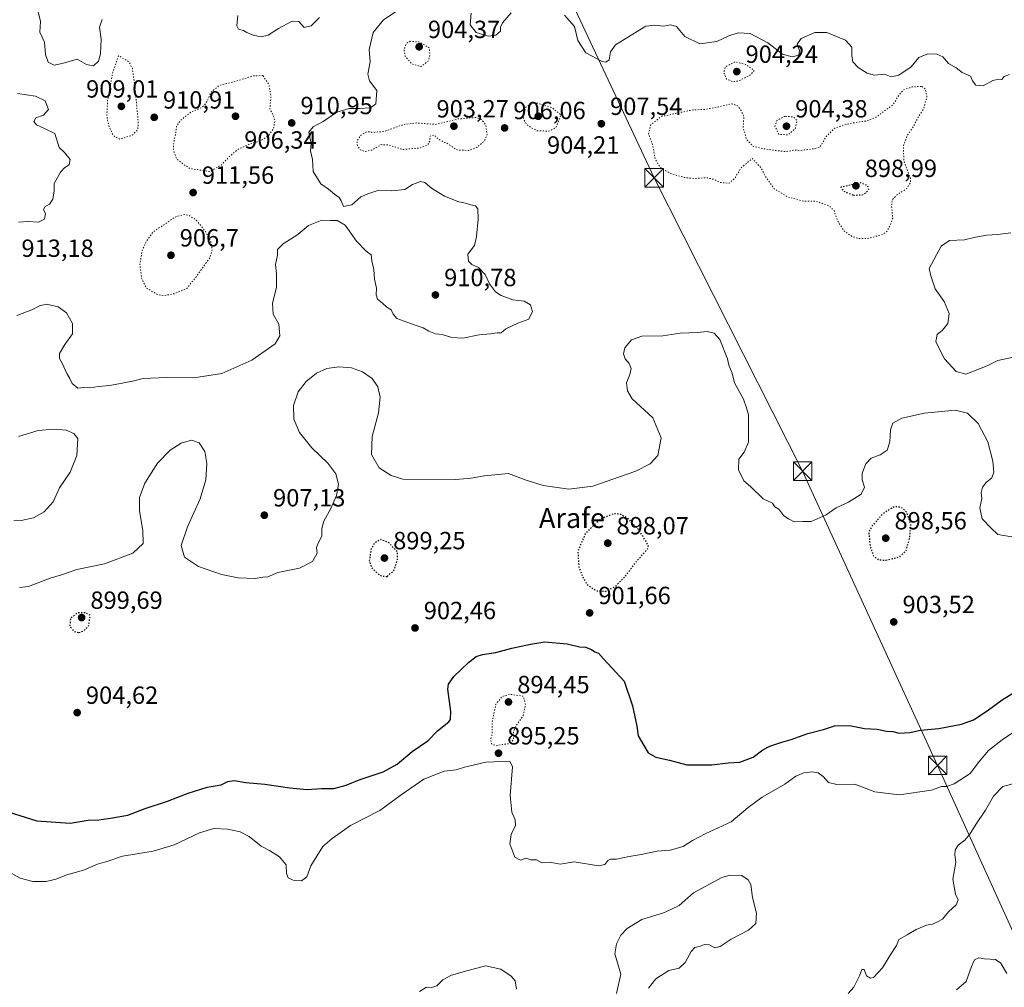
# Model space of a CAD drawing. Units: metres. Extents: x 566381 to 569826, y 4742626 to 4744979.
# Drawn here: x 567590 to 567987, y 4743172 to 4743562 of the extents above; entities that cross this region are included whole.
import ezdxf
from ezdxf.enums import TextEntityAlignment as Align

# ---------------------------------------------------------------- set-up
doc = ezdxf.new("R2010")
doc.units = ezdxf.units.M
doc.header["$MEASUREMENT"] = 0
doc.linetypes.add('DGN Style 5', pattern=[1.153612, 0.494405, -0.659207])
for name, color, linetype, lineweight in [('Cima', 7, 'Continuous', 0), ('Comarca CxS', 21, 'Continuous', 0), ('Comunidad Autónoma CxS', 142, 'Continuous', 0), ('Curva de nivel maestra', 30, 'Continuous', 30), ('Curva de nivel maestra depresión', 30, 'DGN Style 5', 30), ('Curva de nivel normal', 30, 'Continuous', 0), ('Curva de nivel normal depresión', 30, 'DGN Style 5', 0), ('Espacio natural protegido CxS', 121, 'Continuous', 0), ('Municipio CxS', 4, 'Continuous', 0), ('Provincia CxS', 1, 'Continuous', 0), ('Punto de cota en terreno', 7, 'Continuous', 0), ('Rótulo de punto de cota en terreno', 7, 'Continuous', 0), ('Tendido', 6, 'Continuous', 0), ('Texto cartográfico', 7, 'Continuous', 0), ('Torre de tendido puntual', 7, 'Continuous', 0)]:
    doc.layers.add(name, color=color, linetype=linetype, lineweight=lineweight)
doc.styles.add('Style-Arial', font='txt')

# ---------------------------------------------------------------- blocks, each defined once
blk = doc.blocks.new('5PATER')
at = {"layer": 'Punto de cota en terreno', "linetype": 'Continuous', "lineweight": 0}
h = blk.add_hatch(color=51, dxfattribs=at)
edge = h.paths.add_edge_path()
edge.add_ellipse((0, 0), major_axis=(-0.11, -0.111), ratio=0.999422, start_angle=0, end_angle=360)
blk = doc.blocks.new('5TTEND')
at = {"layer": 'Cima', "color": 7, "linetype": 'Continuous', "lineweight": 0}
for p, q in [((-0.375, 0.3754), (0.375, -0.3746)), ((0.372, 0.3784), (-0.372, -0.3776))]:
    blk.add_line(p, q, dxfattribs=at)
at = {"layer": 'Cima', "color": 7, "linetype": 'Continuous', "lineweight": 0, "flags": 128}
blk.add_lwpolyline([(-0.375, -0.3746), (0.375, -0.3746), (0.375, 0.3754), (-0.375, 0.3754), (-0.372, -0.3776)], dxfattribs=at)

msp = doc.modelspace()

# ---------------------------------------------------------------- linework, layer by layer
at = {"layer": 'Comarca CxS', "color": 21, "linetype": 'Continuous', "lineweight": 0}
msp.add_3dface([(569809.04, 4742665.89), (566403.65, 4742632.24), (566381.31, 4744945.69), (569785.56, 4744979.31)], dxfattribs=at)
at = {"layer": 'Comunidad Autónoma CxS', "color": 142, "linetype": 'Continuous', "lineweight": 0}
msp.add_3dface([(569809.04, 4742665.89), (566403.65, 4742632.24), (566381.31, 4744945.69), (569785.56, 4744979.31)], dxfattribs=at)
at = {"layer": 'Curva de nivel maestra', "color": 30, "linetype": 'Continuous', "lineweight": 30, "elevation": 900, "flags": 128}
msp.add_lwpolyline([(567583.3, 4743243.4601), (567596.95, 4743239.0701), (567610.44, 4743238.1301), (567617.62, 4743239.3801), (567621.95, 4743239.5201), (567626.62, 4743240.2101), (567633.61, 4743241.3601), (567640.61, 4743244.1201), (567649.61, 4743247.0301), (567657.94, 4743250.3201), (567665.61, 4743252.7001), (567671.27, 4743253.5801), (567673.94, 4743254.9101), (567676.43, 4743255.3801), (567681.23, 4743254.5101), (567688.76, 4743253.8601), (567698.93, 4743252.3701), (567705.93, 4743251.7801), (567711.68, 4743252.0801), (567716.6, 4743252.1701), (567721.58, 4743253.4301), (567726.86, 4743255.6301), (567736.45, 4743258.8201), (567742.09, 4743261.9701), (567748.13, 4743267.0201), (567754.53, 4743271.3501), (567758.34, 4743275.3301), (567762.91, 4743278.9701), (567763.67, 4743279.9801), (567763.71, 4743283.1701), (567762.62, 4743292.1201), (567762.84, 4743294.1801), (567764.92, 4743297.2601), (567770.92, 4743302.8801), (567773.92, 4743305.2801), (567776.59, 4743306.0701), (567781.92, 4743306.9201), (567788.41, 4743308.6601), (567795.92, 4743310.2501), (567801.64, 4743311.2601), (567810.64, 4743310.4701), (567815.59, 4743309.2501), (567818.05, 4743309.0601), (567820.38, 4743308.1301), (567821.75, 4743307.1701), (567823.23, 4743306.6101), (567825.34, 4743304.4501), (567833.61, 4743295.3401), (567836.99, 4743285.4501), (567838.72, 4743277.3201), (567839.22, 4743273.3301), (567841.47, 4743269.4501), (567843.26, 4743266.5701), (567846.42, 4743264.7401), (567851.91, 4743263.4901), (567858.91, 4743261.7201), (567868.91, 4743261.6301), (567875.58, 4743262.4801), (567880.24, 4743262.7301), (567885.58, 4743264.7701), (567889.5, 4743267.7401), (567892.25, 4743269.1801), (567897.09, 4743270.8701), (567900.88, 4743271.8701), (567907.65, 4743274.3401), (567913.91, 4743275.9601), (567918.4, 4743277.3401), (567924.34, 4743277.4901), (567930.42, 4743276.3801), (567935.6, 4743276.1101), (567939.29, 4743275.2501), (567941.89, 4743275.1201), (567944.45, 4743274.3701), (567948.77, 4743274.6701), (567953.02, 4743275.5901), (567960.44, 4743276.3801), (567969.47, 4743278.0501), (567974.37, 4743279.8001), (567979.89, 4743283.3801), (567985.89, 4743287.9001), (567991.56, 4743291.3601)], dxfattribs=at)
at = {"layer": 'Curva de nivel maestra depresión', "color": 30, "linetype": 'DGN Style 5', "lineweight": 30, "elevation": 900, "flags": 128}
for points in [[(567925.96, 4743491.1901), (567929.96, 4743491.4501), (567932.21, 4743493.3101), (567931.78, 4743495.0301), (567928.78, 4743496.1501), (567920.96, 4743494.4301), (567921.85, 4743492.9401), (567925.96, 4743491.1901)], [(567939.1, 4743344.1001), (567944.51, 4743345.4101), (567947.26, 4743348.0101), (567948.66, 4743353.2301), (567949.14, 4743358.4601), (567947.56, 4743363.3301), (567945.35, 4743365.3901), (567942.41, 4743365.7001), (567937.77, 4743362.7901), (567933.59, 4743357.9801), (567932.12, 4743355.3601), (567932.79, 4743349.4501), (567934.1, 4743345.9001), (567936, 4743344.3201), (567939.1, 4743344.1001)], [(567826.02, 4743331.5401), (567829.96, 4743333.4801), (567834.11, 4743337.6601), (567838.38, 4743343.4401), (567843.02, 4743348.7001), (567843.36, 4743349.8301), (567842.44, 4743351.6701), (567839.65, 4743356.1201), (567835.37, 4743360.7701), (567831.91, 4743362.7101), (567829.52, 4743362.8301), (567824.24, 4743360.8301), (567818.03, 4743355.0401), (567814.9, 4743347.7101), (567815.4, 4743341.1501), (567817.12, 4743337.0801), (567818.6, 4743334.4501), (567822.31, 4743331.8701), (567826.02, 4743331.5401)], [(567738.11, 4743337.6201), (567740.81, 4743339.9901), (567742.2, 4743343.9601), (567742.34, 4743347.3401), (567738.86, 4743351.0801), (567735.59, 4743352.4801), (567733.18, 4743351.2401), (567731.64, 4743348.6701), (567730.91, 4743343.9601), (567731.83, 4743341.0701), (567733.89, 4743339.0501), (567735.99, 4743337.6501), (567738.11, 4743337.6201)], [(567613.92, 4743314.9401), (567615.81, 4743315.6301), (567617.8, 4743317.6801), (567618.52, 4743321.9101), (567616.4, 4743322.9801), (567613.42, 4743322.9601), (567610.49, 4743320.6601), (567610.22, 4743317.5001), (567611.94, 4743315.4501), (567613.92, 4743314.9401)]]:
    msp.add_lwpolyline(points, dxfattribs=at)
at = {"layer": 'Curva de nivel normal', "color": 30, "linetype": 'Continuous', "lineweight": 0, "flags": 128}
for points, elevation in [([(567743.35, 4743566.26), (567736.64, 4743561.8), (567732.48, 4743556.72), (567730.84, 4743549.96), (567731.27, 4743544.94), (567730.36, 4743539.97), (567731.06, 4743537.31), (567733.97, 4743533.35), (567733.51, 4743528.01), (567731.39, 4743526.44), (567726.9, 4743526.12), (567722.82, 4743526.19), (567717.79, 4743524.62), (567712.26, 4743520.86), (567708.24, 4743518.8), (567706.52, 4743516.58), (567707.47, 4743512.08), (567707.26, 4743509.1), (567708.05, 4743505.63), (567708.32, 4743500.7), (567711.4, 4743495.78), (567714.43, 4743493.64), (567716.88, 4743491.58), (567718.74, 4743490.32), (567719.61, 4743488.92), (567720.56, 4743486.61), (567723.9, 4743487.26), (567727.53, 4743490.55), (567730.36, 4743491.8), (567734.3, 4743493.05), (567739.93, 4743493), (567745.26, 4743493.52), (567748.26, 4743495.45), (567751.49, 4743496.72), (567753.35, 4743496.35), (567755.92, 4743494.09), (567761.2, 4743490.76), (567766.98, 4743488.53), (567769.72, 4743488.05), (567771.78, 4743487.27), (567773.69, 4743486.86), (567774.67, 4743485.68), (567774.81, 4743481.56), (567774.08, 4743474.51), (567773.3, 4743470.99), (567770.59, 4743467.49), (567770.86, 4743464.64), (567772.21, 4743463.28), (567774.94, 4743462.02), (567777.63, 4743459.21), (567779.41, 4743455.44), (567781.79, 4743452.3), (567784.03, 4743450.72), (567788.7, 4743449), (567793.27, 4743448.46), (567795.85, 4743447.07), (567796.7, 4743444.35), (567795.17, 4743441.3), (567790.81, 4743439.6), (567785.92, 4743437.36), (567784.04, 4743435.8), (567782.41, 4743435.77), (567779.71, 4743435.3), (567775.24, 4743434.88), (567768.58, 4743433.63), (567764.11, 4743433.84), (567760.31, 4743435.04), (567757.61, 4743435.34), (567754.96, 4743436.35), (567752.56, 4743437.8), (567749.38, 4743438.78), (567741.96, 4743441.56), (567740.58, 4743443.31), (567739.79, 4743445.07), (567738.04, 4743446.06), (567736.24, 4743447.71), (567734.25, 4743449.3), (567733.62, 4743451.01), (567733.88, 4743453.8), (567733.02, 4743457.38), (567732.71, 4743461.27), (567731.93, 4743464.81), (567731.68, 4743467.2), (567729.63, 4743468.64), (567725.76, 4743472.72), (567721.24, 4743479.08), (567718.01, 4743481.06), (567715.32, 4743481.04), (567711.75, 4743481.14), (567706.48, 4743479.04), (567702.12, 4743475.32), (567696.27, 4743471.65), (567693.95, 4743469.32), (567693.88, 4743466.99), (567693.05, 4743463.32), (567693.53, 4743459.54), (567693.5, 4743456.85), (567693.58, 4743454.1), (567691.89, 4743447.56), (567692.22, 4743443.3), (567694.4, 4743439.2), (567694.85, 4743434.6), (567693.02, 4743431.32), (567683.61, 4743424.7), (567671.45, 4743419.34), (567660.26, 4743417.63), (567649.37, 4743417.72), (567642.72, 4743417.45), (567639.8, 4743417.41), (567635.51, 4743416.29), (567626.35, 4743414.57), (567621.75, 4743414.16), (567618.28, 4743413.61), (567615.86, 4743413.67), (567613.41, 4743413.4), (567611.22, 4743415.29), (567610.19, 4743417.41), (567609, 4743419.37), (567607.13, 4743423.5), (567606.06, 4743425.43), (567606.09, 4743427.41), (567608.25, 4743431.09), (567611.3, 4743435.33), (567611.32, 4743439.51), (567608.95, 4743443.86), (567605.52, 4743446.22), (567600.86, 4743447.3), (567598.01, 4743446.66), (567594.95, 4743444.96), (567588.95, 4743442.68)], 910), ([(567623.28, 4743562.03), (567622.15, 4743558.92), (567622.81, 4743554.04), (567622.66, 4743548.16), (567621.74, 4743545.16), (567619.78, 4743543.36), (567616.94, 4743543.92), (567613.17, 4743546.08), (567607.18, 4743544.21), (567603.9, 4743543.58), (567601.55, 4743544.86), (567600.47, 4743547.86), (567600, 4743552.88), (567598.14, 4743556.91), (567598.44, 4743561.2), (567597.5, 4743565.03)], 915), ([(567710.82, 4743562.84), (567707.51, 4743559.39), (567704.67, 4743558.71), (567702.48, 4743561.18), (567699.79, 4743561.33), (567694.38, 4743558.43), (567690.19, 4743555.67), (567687.28, 4743555.03), (567684.09, 4743555.72), (567681.61, 4743556.7), (567680.16, 4743557.62), (567678.25, 4743558.04), (567677.52, 4743559.5), (567677.97, 4743563.58)], 915), ([(567788.09, 4743564.71), (567784.59, 4743560.7), (567783.82, 4743558.9), (567783.83, 4743557.29), (567781.92, 4743555.68), (567778.87, 4743555.29), (567773.95, 4743556.82), (567771.51, 4743559.85), (567772.01, 4743564.57)], 910), ([(567988.94, 4743539.9), (567986.78, 4743539.06), (567985.84, 4743537.78), (567984.56, 4743537.98), (567982.18, 4743537.48), (567978.21, 4743535.3), (567975.34, 4743535.5), (567974.01, 4743537.23), (567973.1, 4743539.19), (567969.74, 4743540.7), (567967.44, 4743542.46), (567964.27, 4743544.29), (567962.04, 4743547.01), (567959.6, 4743548.01), (567955.92, 4743548.13), (567952.31, 4743546.74), (567949.21, 4743542.97), (567944.27, 4743539.61), (567941.2, 4743538.95), (567938.51, 4743539.92), (567934.42, 4743539.61), (567931.49, 4743540.36), (567927.85, 4743542.71), (567925.77, 4743544.98), (567925.28, 4743547.54), (567925.33, 4743550.8), (567922.84, 4743553.64), (567915.32, 4743556.8), (567910.37, 4743556.81), (567904.9, 4743554.31), (567903.26, 4743552.02), (567904.23, 4743549.46), (567903.95, 4743547.56), (567901.31, 4743546.96), (567897.41, 4743548.06), (567891.52, 4743552.57), (567884.34, 4743556.32), (567879.55, 4743556.67), (567875.76, 4743555.41), (567870.95, 4743553.08), (567864.12, 4743552.19), (567858.05, 4743555.12), (567854.76, 4743559.15), (567852.47, 4743559.86), (567849.47, 4743559.3), (567845.96, 4743559.78), (567842.34, 4743559.36), (567830.14, 4743551.84), (567828.08, 4743548.99), (567827.59, 4743545.74), (567826.24, 4743544.76), (567824.8, 4743545.02), (567818.19, 4743548.6), (567814.93, 4743553.57), (567813.62, 4743559.24), (567809.63, 4743563.68)], 910), ([(567589.13, 4743532.19), (567596.47, 4743531.06), (567600.34, 4743529.29), (567601.68, 4743525.73), (567599.69, 4743523.51), (567596.54, 4743522.43), (567595.7, 4743520.94), (567596.8, 4743519.49), (567600.35, 4743517.9), (567604.21, 4743516), (567605.98, 4743510.47), (567608.09, 4743508.37), (567610.34, 4743505.58), (567610.02, 4743503.49), (567608.17, 4743502.38), (567606.48, 4743500.49), (567603.98, 4743495.98), (567603.9, 4743492.98), (567603.43, 4743489.64), (567602.03, 4743487.54), (567600.21, 4743486.53), (567599.65, 4743485.34), (567600.47, 4743483.87), (567600.07, 4743481.55), (567597.62, 4743480.29), (567593.5, 4743480.63), (567589.52, 4743480.29)], 915), ([(567993.52, 4743426.6), (567984.22, 4743424.54), (567979.89, 4743422.46), (567971.31, 4743419.04), (567967.34, 4743420.18), (567962.69, 4743425.21), (567960.62, 4743429.2), (567959.24, 4743432.27), (567959.7, 4743435.03), (567961.88, 4743436.87), (567964.01, 4743439.54), (567964.57, 4743443.49), (567962.52, 4743448.32), (567958.99, 4743453.49), (567957.12, 4743458.65), (567956.47, 4743461.65), (567961.34, 4743470.66), (567964.74, 4743472.94), (567970.81, 4743473.24), (567975.2, 4743474.3), (567979.74, 4743475.14), (567984.09, 4743475.42), (567989.37, 4743476.06)], 905), ([(567589.92, 4743333.09), (567593.61, 4743333.58), (567602.34, 4743336.93), (567606.86, 4743338.2), (567613.03, 4743340.35), (567624.27, 4743342.64), (567635.63, 4743347), (567639.82, 4743350.87), (567639.7, 4743356.05), (567638.25, 4743364.01), (567638.37, 4743369.4), (567640.47, 4743375.18), (567645.6, 4743383.18), (567650.66, 4743388.45), (567655.07, 4743391.33), (567659.33, 4743392.47), (567662.41, 4743391.37), (567664.63, 4743387.94), (567665.5, 4743383.07), (567665.02, 4743376.49), (567662.71, 4743368.84), (567657.64, 4743357.57), (567655.12, 4743350.1), (567656.5, 4743345.35), (567662.12, 4743341.58), (567671.42, 4743338.34), (567678.13, 4743337.08), (567684.91, 4743336.82), (567688.04, 4743337.25), (567690.06, 4743337.42), (567694, 4743339.18), (567702.79, 4743340.97), (567708.05, 4743343.58), (567709.89, 4743347.01), (567709.66, 4743349.25), (567710.25, 4743351.04), (567711.82, 4743353.8), (567711.78, 4743356.84), (567712.55, 4743359.88), (567715.43, 4743364.95), (567717.69, 4743370.2), (567718.45, 4743374.73), (567717.49, 4743378.9), (567714.16, 4743383.19), (567707.77, 4743389.38), (567702.76, 4743395.54), (567700.45, 4743401.02), (567700.31, 4743406.44), (567702.26, 4743411.98), (567705.46, 4743416.19), (567709.68, 4743419.5), (567713.84, 4743421.38), (567718.7, 4743422.1), (567723.77, 4743421.59), (567728.13, 4743420.05), (567732.01, 4743417.3), (567734.35, 4743413.98), (567735.3, 4743409.86), (567734.58, 4743403.52), (567732.12, 4743393.91), (567731.84, 4743386.68), (567734.9, 4743381.36), (567739.79, 4743378.28), (567744.42, 4743376.74), (567765.83, 4743376.68), (567771.9, 4743377.16), (567777.32, 4743378.11), (567786.96, 4743379.04), (567794.09, 4743376.33), (567801.02, 4743374.22), (567811.3, 4743372.73), (567820.97, 4743374), (567831.71, 4743377.78), (567838.26, 4743379.95), (567844.06, 4743383.02), (567847.11, 4743386.3), (567848.5, 4743393.4), (567845.2, 4743401.46), (567836.88, 4743409.16), (567834.98, 4743412.32), (567834.51, 4743415.55), (567835.9, 4743419.01), (567836.39, 4743421.33), (567835.6, 4743423.32), (567834.06, 4743425.32), (567833.33, 4743427.32), (567833.94, 4743429.65), (567836.61, 4743432.9), (567840.68, 4743434.42), (567849.15, 4743434.56), (567856.24, 4743435.63), (567863.12, 4743435.84), (567867.08, 4743436.28), (567869.84, 4743435.56), (567872.19, 4743433.01), (567875.27, 4743425.28), (567875.8, 4743422.68), (567877.08, 4743419.46), (567878.12, 4743415.61), (567881.76, 4743409.04), (567882.96, 4743405.46), (567883.66, 4743402.66), (567883.67, 4743391.66), (567881.92, 4743387.66), (567879.87, 4743384.88), (567879.7, 4743380.52), (567881.79, 4743376.17), (567884.58, 4743373.88), (567889.6, 4743368.83), (567893.34, 4743367.14), (567894.27, 4743365.69), (567895.91, 4743364.66), (567897.9, 4743361.95), (567899.87, 4743360.77), (567902.12, 4743359.64), (567905.54, 4743359.77), (567908.9, 4743359.69), (567915.02, 4743362.46), (567919.04, 4743365.18), (567924.02, 4743367.49), (567929.06, 4743370.79), (567930.43, 4743373.52), (567929.56, 4743376.5), (567929.56, 4743379.16), (567930.93, 4743382.9), (567933.13, 4743385.18), (567936.77, 4743386.54), (567939.56, 4743388.41), (567940.64, 4743391.8), (567940.9, 4743396.66), (567941.87, 4743399.32), (567945.52, 4743401.38), (567954.64, 4743403.43), (567966.97, 4743404.52), (567971.89, 4743403.43), (567976.3, 4743399.19), (567980.14, 4743391.82), (567982.18, 4743384.1), (567982.57, 4743379.66), (567981.71, 4743377.33), (567979.44, 4743375.39), (567978, 4743373.58), (567977.5, 4743371.39), (567977.68, 4743369), (567976.95, 4743365.22), (567977.86, 4743360.85), (567981.34, 4743357.21), (567984.2, 4743354.5), (567989.76, 4743353.49)], 905), ([(567589.5, 4743393.93), (567597.42, 4743396.39), (567603.84, 4743396.98), (567608.82, 4743396.5), (567611.84, 4743395.22), (567613.48, 4743393.19), (567613.05, 4743386.29), (567610.39, 4743379.6), (567606.14, 4743373.31), (567603.54, 4743367.59), (567599.95, 4743363.68), (567595.62, 4743361.25), (567590.62, 4743360.07), (567587.62, 4743359.96)], 910), ([(567991.65, 4743275.63), (567985.89, 4743271.71), (567980.37, 4743267.47), (567976.82, 4743263.14), (567972.98, 4743258.16), (567966.58, 4743254.06), (567963.5, 4743253.01), (567961.43, 4743252.88), (567957.41, 4743251.52), (567944.44, 4743249.55), (567934.65, 4743250.77), (567926.49, 4743253.89), (567919.3, 4743253.72), (567915.89, 4743254.62), (567913.8, 4743256.94), (567911.81, 4743258.4), (567909.32, 4743258.84), (567905.99, 4743258.42), (567902.83, 4743257.05), (567898.38, 4743253.84), (567889.24, 4743248.71), (567883.58, 4743244.45), (567876.71, 4743238.74), (567866.31, 4743233.88), (567861.11, 4743231.24), (567857.43, 4743228.83), (567852.16, 4743227.24), (567846.89, 4743226.9), (567840.49, 4743225.49), (567835.58, 4743224.7), (567830.58, 4743223.64), (567828.1, 4743223.64), (567826.97, 4743223.07), (567825.76, 4743221.5), (567823.25, 4743221), (567813.4, 4743222.55), (567807.83, 4743221.59), (567803.67, 4743222.43), (567800.42, 4743222.18), (567798.3, 4743223.34), (567796.01, 4743223.41), (567793.92, 4743224.01), (567791.85, 4743223.3), (567789.5, 4743224.48), (567787.58, 4743229.78), (567788.03, 4743233.6), (567789.79, 4743237.25), (567789.73, 4743239.5), (567788.41, 4743242.58), (567787.68, 4743249.35), (567788.66, 4743260.93), (567787.48, 4743263.14), (567777.92, 4743262.81), (567769.34, 4743260.74), (567765.86, 4743259.68), (567761.12, 4743259.12), (567752.91, 4743255.84), (567743.78, 4743249.54), (567735.22, 4743243.32), (567723.29, 4743237.21), (567715.97, 4743231.94), (567712.19, 4743228.78), (567707.31, 4743221.03), (567705.78, 4743216.59), (567703.6, 4743214.97), (567700.26, 4743215.15), (567698.16, 4743216.11), (567697.56, 4743217.84), (567697.47, 4743221.33), (567694.79, 4743224.54), (567690.66, 4743227.19), (567687.32, 4743228.91), (567682.5, 4743232.78), (567678.86, 4743234.72), (567673.84, 4743235.76), (567668.27, 4743235.96), (567662.47, 4743234.32), (567652.32, 4743229.39), (567643.78, 4743226.86), (567631.5, 4743224.91), (567625.19, 4743222.74), (567621.44, 4743221.68), (567615.71, 4743219.25), (567609.08, 4743217.3), (567604.64, 4743215.55), (567600.67, 4743214.65), (567595.28, 4743214.7), (567590.23, 4743215.97), (567585.38, 4743218.71)], 895), ([(567923.93, 4743169.51), (567926.16, 4743172.11), (567928.41, 4743176.69), (567929.32, 4743179.14), (567930.34, 4743179.26), (567931.2, 4743176.61), (567932.88, 4743175.73), (567934.03, 4743176.01), (567937.71, 4743179.81), (567940.82, 4743185.04), (567943.31, 4743188.92), (567944.28, 4743191.29), (567947.66, 4743193.18), (567951.23, 4743195.34), (567955.37, 4743197.11), (567957.79, 4743197.49), (567959.87, 4743198.44), (567961.9, 4743199.55), (567964.23, 4743202.5), (567967.33, 4743205.24), (567968.2, 4743207.25), (567967.12, 4743209.58), (567966.08, 4743215.58), (567967.28, 4743222.35), (567966.85, 4743225.35), (567966.93, 4743227.35), (567968.25, 4743229.35), (567970.9, 4743231.35), (567972.84, 4743233.68), (567975.35, 4743237.68), (567979.25, 4743243.35), (567982.38, 4743249.02), (567986.23, 4743252.98), (567991.69, 4743254.48)], 890), ([(567830.58, 4743169.58), (567832.25, 4743177.36), (567829.86, 4743185.58), (567830.52, 4743189.59), (567832.31, 4743193.08), (567834.81, 4743195.73), (567840.77, 4743199.33), (567849.88, 4743202.23), (567855.74, 4743205.02), (567861.58, 4743210.04), (567872.94, 4743216.23), (567876.31, 4743217.15), (567880.98, 4743217.13), (567883.56, 4743215.35), (567884.65, 4743213.44), (567885.37, 4743208.24), (567886.9, 4743201.88), (567886.62, 4743197.69), (567883.75, 4743195.03), (567876.75, 4743191.48), (567872.29, 4743188.49), (567870.12, 4743188), (567868.04, 4743189.16), (567866.03, 4743189.3), (567863.94, 4743188.5), (567862.08, 4743188.08), (567860.61, 4743186.5), (567858.25, 4743182.03), (567855.77, 4743179.73), (567851.62, 4743178.85), (567846.43, 4743175.4), (567843.47, 4743171.69)], 890), ([(567967.52, 4743170.97), (567971.44, 4743174.36), (567973.52, 4743180.36), (567974.76, 4743183.15), (567976.52, 4743183.88), (567978.78, 4743183.55), (567983.24, 4743183.25), (567985.41, 4743181.77), (567987.78, 4743177.61)], 885), ([(567751.19, 4743170.33), (567753.97, 4743172.04), (567756.17, 4743171.9), (567758.08, 4743172.68), (567760.55, 4743175.1), (567764.03, 4743176.88), (567770.22, 4743178.68), (567777.8, 4743180.74), (567783.91, 4743179.35), (567788.13, 4743176.57), (567789.68, 4743174.69), (567790.29, 4743171.32)], 890)]:
    msp.add_lwpolyline(points, dxfattribs=dict(at, elevation=elevation))
at = {"layer": 'Curva de nivel normal depresión', "color": 30, "linetype": 'DGN Style 5', "lineweight": 0, "flags": 128}
for points, elevation in [([(567747.43, 4743553.22), (567745.86, 4743552.38), (567744.88, 4743550), (567745.36, 4743547.16), (567748.09, 4743544.09), (567751.77, 4743543.03), (567754.63, 4743545.24), (567755.38, 4743547.81), (567755.1, 4743550.48), (567751.34, 4743552.89), (567747.43, 4743553.22)], 905), ([(567629.88, 4743547.42), (567627.53, 4743540.65), (567625.49, 4743529.43), (567625.14, 4743523.06), (567626.07, 4743518.9), (567627.69, 4743515.3), (567630.38, 4743513.77), (567635.37, 4743515.35), (567637.54, 4743517.49), (567637.86, 4743520.04), (567636.44, 4743535.17), (567635.44, 4743542.2), (567634.1, 4743544.94), (567629.88, 4743547.42)], 910), ([(567878.24, 4743544.91), (567874.5, 4743542.97), (567873.67, 4743540.66), (567874.88, 4743537.94), (567877.47, 4743536.94), (567879.47, 4743537.15), (567884.27, 4743539.51), (567886.05, 4743541.45), (567882.56, 4743543.86), (567878.24, 4743544.91)], 905), ([(567688.05, 4743539.42), (567684.01, 4743539.28), (567676.94, 4743537.08), (567670.46, 4743535.42), (567667.18, 4743532.72), (567665.1, 4743528.18), (567663.31, 4743526.44), (567659.1, 4743524.73), (567654.67, 4743521.2), (567653.23, 4743519.07), (567652.91, 4743516.12), (567652.05, 4743511.84), (567652.08, 4743508.98), (567653.37, 4743505.76), (567655.8, 4743503.81), (567658.61, 4743501.93), (567666.6, 4743500.74), (567671.37, 4743503.41), (567674.83, 4743507.07), (567678.19, 4743509.78), (567682.65, 4743511.78), (567687.29, 4743513.22), (567690.42, 4743515.36), (567692.3, 4743518.03), (567692.89, 4743521.07), (567692.17, 4743523.37), (567690.84, 4743526.14), (567691.3, 4743531), (567690.5, 4743535.66), (567688.05, 4743539.42)], 910), ([(567953.35, 4743535.05), (567949.65, 4743534.82), (567946.18, 4743533.68), (567944.03, 4743531.13), (567942, 4743527.66), (567934.8, 4743522.44), (567930.87, 4743521.09), (567924.2, 4743520.04), (567918.42, 4743518.2), (567915.06, 4743514.83), (567912.41, 4743510.45), (567909.32, 4743509.81), (567904.63, 4743509.24), (567902.02, 4743509.36), (567898.88, 4743508.75), (567894.74, 4743509.16), (567889.79, 4743509.95), (567885.5, 4743510.91), (567882.88, 4743513.72), (567881.59, 4743518.44), (567881.85, 4743522.84), (567880.73, 4743525.3), (567879.5, 4743527.13), (567877, 4743528.06), (567873.4, 4743527.14), (567865.88, 4743525.72), (567861.6, 4743525.62), (567855.55, 4743524.43), (567848.48, 4743522.85), (567844.36, 4743519.61), (567843.42, 4743515.9), (567845.19, 4743511.09), (567846.1, 4743505.69), (567848.22, 4743502.3), (567852.37, 4743499.91), (567858.07, 4743498.29), (567862.25, 4743497.92), (567866.76, 4743498.29), (567869.79, 4743497.56), (567872.31, 4743496.33), (567875.95, 4743496.05), (567878.23, 4743498.04), (567880.64, 4743502.13), (567885.22, 4743505.99), (567888.65, 4743502.38), (567890.53, 4743498.81), (567894.06, 4743493.83), (567899.44, 4743490.52), (567905.98, 4743488.73), (567910.75, 4743488.83), (567916.17, 4743486.92), (567918.21, 4743484.96), (567919.53, 4743480.95), (567922.13, 4743476.89), (567925.69, 4743474.42), (567928.34, 4743473.76), (567931.6, 4743473.77), (567937.7, 4743475.31), (567939.4, 4743476.51), (567940.78, 4743478.93), (567941.8, 4743481.99), (567941.38, 4743486.65), (567941.6, 4743489.31), (567943.58, 4743491.38), (567947.45, 4743493.9), (567948.98, 4743496.33), (567948.93, 4743498.04), (567946.32, 4743504.98), (567946.09, 4743510.98), (567947.71, 4743515.31), (567950.34, 4743519.23), (567952.1, 4743522.66), (567954.23, 4743525.93), (567955.62, 4743530.95), (567954.97, 4743534.04), (567953.35, 4743535.05)], 905), ([(567798.49, 4743528.33), (567796.42, 4743528.2), (567793.86, 4743526.58), (567792.99, 4743522.01), (567794.32, 4743519.6), (567796.49, 4743518.22), (567798.56, 4743517.19), (567803.21, 4743517), (567806.09, 4743518.41), (567808.18, 4743523.57), (567804.41, 4743526.56), (567798.49, 4743528.33)], 905), ([(567773.92, 4743522.49), (567766.52, 4743521.91), (567757.66, 4743519.71), (567750.11, 4743520.32), (567744.86, 4743519.71), (567737.1, 4743516.97), (567732.96, 4743516.51), (567729.97, 4743516.84), (567727.36, 4743515.29), (567726.03, 4743513.22), (567726.1, 4743511.29), (567727.24, 4743509.52), (567729.32, 4743508.78), (567732.14, 4743509.44), (567735.69, 4743511.57), (567738.96, 4743511.4), (567744.35, 4743509.6), (567751.08, 4743510.22), (567754.43, 4743511.39), (567755.28, 4743512.99), (567755.4, 4743515.04), (567756.92, 4743515.45), (567759.41, 4743513.37), (567762.18, 4743512.12), (567766.26, 4743509.45), (567771.25, 4743509.22), (567774.25, 4743510.44), (567777.34, 4743513.1), (567778.35, 4743515.7), (567777.89, 4743519.52), (567776.03, 4743521.78), (567773.92, 4743522.49)], 905), ([(567898.37, 4743522.99), (567895.13, 4743521.31), (567894.38, 4743518.92), (567895.97, 4743515.69), (567899.78, 4743515.55), (567902.63, 4743518.17), (567903.25, 4743521.31), (567901.72, 4743522.74), (567898.37, 4743522.99)], 905), ([(567656.53, 4743483.39), (567652.92, 4743482.53), (567643.77, 4743476.35), (567641.07, 4743472.59), (567639.39, 4743468.89), (567638.47, 4743463.32), (567639.2, 4743457.65), (567641.03, 4743453.83), (567645.67, 4743451.11), (567648.21, 4743450.76), (567652.29, 4743451.47), (567657.38, 4743453.64), (567661.19, 4743458.36), (567666.72, 4743466.06), (567667.58, 4743468.99), (567667.34, 4743471.9), (567664.96, 4743476.53), (567661.07, 4743481.32), (567658.24, 4743483.01), (567656.53, 4743483.39)], 910), ([(567787.43, 4743290.1), (567784.37, 4743289.15), (567781.87, 4743286.01), (567780.37, 4743278.5), (567780.46, 4743274.28), (567779.82, 4743271.64), (567780.19, 4743270.17), (567781.92, 4743269.29), (567784.25, 4743269.81), (567787.48, 4743270.22), (567789.01, 4743271.79), (567789.06, 4743274.94), (567789.99, 4743277.38), (567792.92, 4743281.61), (567793.88, 4743285.95), (567792.96, 4743289.34), (567787.43, 4743290.1)], 895)]:
    msp.add_lwpolyline(points, dxfattribs=dict(at, elevation=elevation))
at = {"layer": 'Espacio natural protegido CxS', "color": 121, "linetype": 'Continuous', "lineweight": 0}
msp.add_3dface([(569809.04, 4742665.89), (566403.65, 4742632.24), (566381.31, 4744945.69), (569785.56, 4744979.31)], dxfattribs=at)
msp.add_3dface([(569809.04, 4742665.89), (566403.65, 4742632.24), (566381.31, 4744945.69), (569785.56, 4744979.31)], dxfattribs=at)
at = {"layer": 'Municipio CxS', "color": 4, "linetype": 'Continuous', "lineweight": 0}
msp.add_3dface([(569809.04, 4742665.89), (566403.65, 4742632.24), (566381.31, 4744945.69), (569785.56, 4744979.31)], dxfattribs=at)
at = {"layer": 'Provincia CxS', "color": 1, "linetype": 'Continuous', "lineweight": 0}
msp.add_3dface([(569809.04, 4742665.89), (566403.65, 4742632.24), (566381.31, 4744945.69), (569785.56, 4744979.31)], dxfattribs=at)
at = {"layer": 'Tendido', "color": 6, "linetype": 'Continuous', "lineweight": 0}
msp.add_polyline3d([(568253.632, 4742650.5204, 868.9241), (568228.09, 4742704.03, 863.8505), (568161.3677, 4742838.8242, 859.8175), (568097.354, 4742965.3278, 892.5608), (568027.4744, 4743112.5792, 884.9011), (567959.93, 4743261.47, 898.0733), (567905.5299, 4743380.0449, 907.687), (567845.68, 4743498.22, 910.1911), (567770.6, 4743658.32, 924.0102), (567730.61, 4743741.59, 926.572), (567698.79, 4743808.54, 923.2655), (567632.6519, 4743956.3912, 905.9789), (567562.5, 4744098.77, 904.5647), (567496.3267, 4744236.8331, 895.7069), (567441.3523, 4744355.102, 894.1391), (567336.45, 4744577.83, 884.2845), (567260.3169, 4744742.5866, 891.5164)], dxfattribs=at)

# ---------------------------------------------------------------- block references
at = {"layer": 'Punto de cota en terreno', "color": 7, "linetype": 'Continuous', "lineweight": 0, "xscale": 10, "yscale": 10, "zscale": 10}
for p in [(567751, 4743551, 904.37), (567879, 4743541, 904.24), (567631, 4743527, 909.01), (567644.25, 4743522.58, 910.91), (567677, 4743523, 906.34), (567699.64, 4743520.32, 910.95), (567799, 4743523, 904.21), (567765, 4743519, 903.27), (567785.44, 4743518.3, 906.06), (567824.41, 4743520, 907.54), (567899, 4743519, 904.38), (567927, 4743495, 898.99), (567659.92, 4743492.27, 911.56), (567651, 4743467, 906.7), (567757.54, 4743451.01, 910.78), (567688.61, 4743362.26, 907.13), (567827, 4743351, 898.07), (567939, 4743353, 898.56), (567737, 4743345, 899.25), (567819.7, 4743322.9, 901.66), (567615, 4743321, 899.69), (567942.24, 4743319.26, 903.52), (567749.33, 4743316.83, 902.46), (567787, 4743287, 894.45), (567613.2, 4743282.71, 904.62), (567782.96, 4743266.35, 895.25)]:
    msp.add_blockref('5PATER', p, dxfattribs=at)
at = {"layer": 'Torre de tendido puntual', "color": 7, "linetype": 'Continuous', "lineweight": 0, "xscale": 10, "yscale": 10, "zscale": 10}
for p in [(567845.68, 4743498.22, 910.1911), (567905.5299, 4743380.0449, 907.687), (567959.93, 4743261.47, 898.0733)]:
    msp.add_blockref('5TTEND', p, dxfattribs=at)

# ---------------------------------------------------------------- texts
at = {"layer": 'Rótulo de punto de cota en terreno', "color": 7, "linetype": 'Continuous', "lineweight": 0, "style": 'Style-Arial'}
for s, p in [('904,37', (567754.5278, 4743554.5278)), ('904,24', (567882.5278, 4743544.5278)), ('909,01', (567616.8072, 4743530.5278)), ('910,91', (567647.7778, 4743526.1078)), ('910,95', (567703.1678, 4743523.8478)), ('907,54', (567827.9378, 4743523.5278)), ('903,27', (567757.9972, 4743522.5278)), ('906,06', (567788.9678, 4743521.8278)), ('904,38', (567902.5278, 4743522.5278)), ('906,34', (567680.5278, 4743509.9571)), ('904,21', (567802.5278, 4743507.9371)), ('911,56', (567663.4478, 4743495.7978)), ('898,99', (567930.5278, 4743498.5278)), ('906,7', (567654.5278, 4743470.5278)), ('913,18', (567590.7378, 4743466.3378)), ('910,78', (567761.0678, 4743454.5378)), ('907,13', (567692.1378, 4743365.7878)), ('898,56', (567942.5278, 4743356.5278)), ('898,07', (567830.5278, 4743354.5278)), ('899,25', (567740.5278, 4743348.5278)), ('899,69', (567618.5278, 4743324.5278)), ('901,66', (567823.2278, 4743326.4278)), ('903,52', (567945.7678, 4743322.7878)), ('902,46', (567752.8578, 4743320.3578)), ('894,45', (567790.5278, 4743290.5278)), ('904,62', (567616.7278, 4743286.2378)), ('895,25', (567786.4878, 4743269.8778))]:
    msp.add_text(s, height=7, dxfattribs=at).set_placement(p)
at = {"layer": 'Texto cartográfico', "color": 7, "linetype": 'Continuous', "lineweight": 0, "style": 'Style-Arial'}
msp.add_text('Arafe', height=8, dxfattribs=at).set_placement((567812.5775, 4743361.1201), align=Align.MIDDLE_CENTER)

doc.saveas('drawing.dxf')
